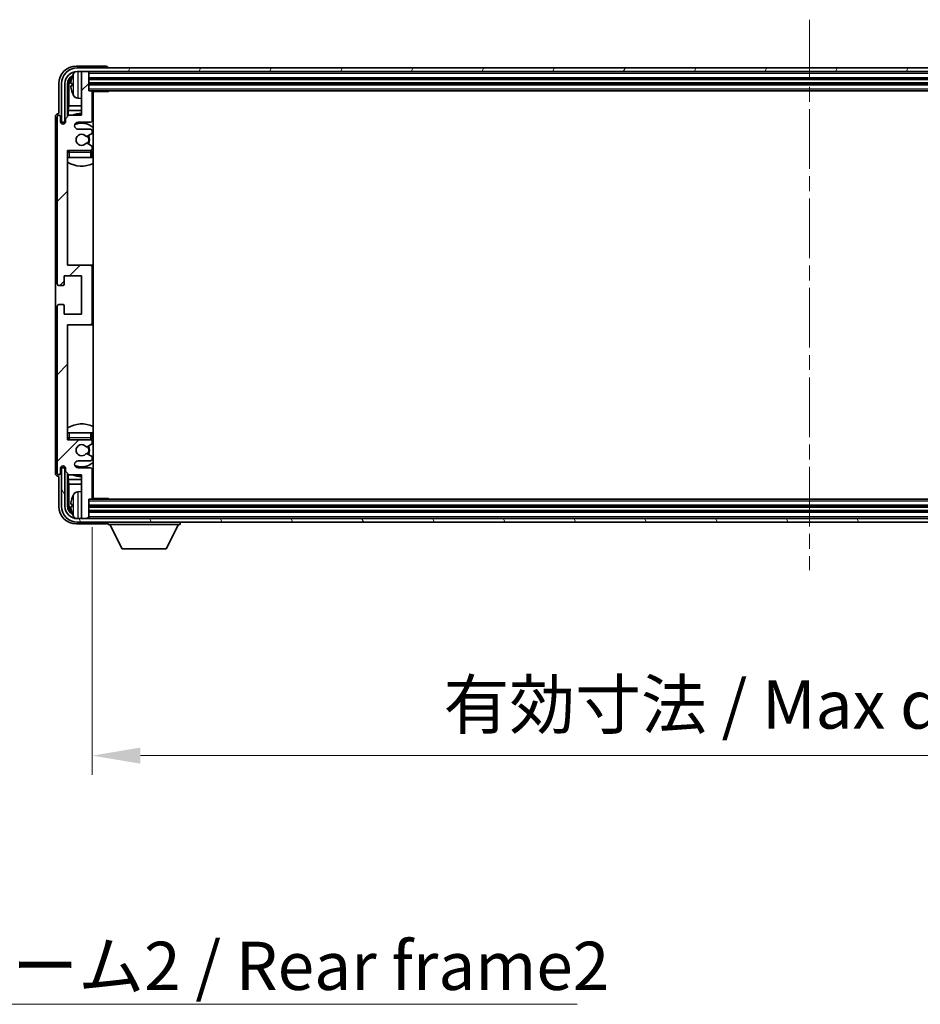
# Model space of a CAD drawing. Units: millimetres. Extents: x 0 to 11409, y 0 to 1546.
# Drawn here: x 2820 to 3077, y 936 to 1217 of the extents above; entities that cross this region are included whole.
import ezdxf

# ---------------------------------------------------------------- set-up
doc = ezdxf.new("R2010")
doc.units = ezdxf.units.MM
doc.header["$LTSCALE"] = 3
doc.linetypes.add('CHAIN', pattern=[0.3543, 0.2362, -0.0295, 0.0591, -0.0295])
doc.layers.get('Defpoints').update_dxf_attribs({"lineweight": 25})
for name, color, linetype, lineweight in [('Centerline (ISO)', 131, 'Continuous', 18), ('Dimension (ISO)', 7, 'Continuous', 18), ('Hatch (ISO)', 1, 'Continuous', 18), ('Symbol (ISO)', 7, 'Continuous', 18), ('Visible (ISO)', 7, 'Continuous', 35), ('Visible Narrow (ISO)', 7, 'Continuous', 25)]:
    doc.layers.add(name, color=color, linetype=linetype, lineweight=lineweight)
doc.styles.add('Note Text (TK)', font='txt')
doc.dimstyles.new('Default - Method 1b (TK)', dxfattribs={"dimscale": 3, "dimtxt": 2.5, "dimasz": 2.5, "dimexe": 1, "dimexo": 1.5, "dimgap": 1, "dimtad": 1, "dimtoh": 1, "dimrnd": 1e-08, "dimdsep": 46, "dimtxsty": 'Note Text (TK)', "dimcen": 0.09, "dimdle": 5, "dimclrd": 100, "dimclre": 100, "dimclrt": 7, "dimadec": 1, "dimazin": 1, "dimtfac": 1, "dimtmove": 0, "dimatfit": 3, "dimfxl": 1, "dimtolj": 1, "dimlwd": -1, "dimlwe": -1, "dimarcsym": 0})
doc.dimstyles.new('Default - Method 1b (TK)$7', dxfattribs={"dimscale": 3, "dimtxt": 2.5, "dimasz": 2.5, "dimexe": 1, "dimexo": 1.5, "dimgap": 1, "dimtad": 1, "dimtoh": 1, "dimrnd": 1e-08, "dimdsep": 46, "dimtxsty": 'Note Text (TK)', "dimcen": 0.09, "dimdle": 5, "dimclrd": 100, "dimclre": 100, "dimclrt": 7, "dimadec": 1, "dimazin": 1, "dimtfac": 1, "dimtmove": 0, "dimatfit": 3, "dimfxl": 1, "dimtolj": 1, "dimlwd": -1, "dimlwe": -1, "dimarcsym": 0})

# ---------------------------------------------------------------- blocks, each defined once
blk = doc.blocks.new('*D218')
at = {"layer": 'Defpoints', "color": 0}
for p in [(2840.72, 1080.25), (3249.72, 1080.25), (3249.72, 1006.87)]:
    blk.add_point(p, dxfattribs=at)
at = {"layer": 'Dimension (ISO)', "color": 100}
for p, q in [((2840.72, 1072), (2840.72, 1001.37)), ((3249.72, 1072), (3249.72, 1001.37)), ((2854.47, 1006.87), (3235.97, 1006.87))]:
    blk.add_line(p, q, dxfattribs=at)
for points in [[(2854.47, 1009.17), (2854.47, 1004.58), (2840.72, 1006.87)], [(3235.97, 1009.17), (3235.97, 1004.58), (3249.72, 1006.87)]]:
    blk.add_solid(points, dxfattribs=at)
at = {"layer": 'Dimension (ISO)', "color": 7, "insert": (2940.88, 1021.44), "char_height": 13.75, "attachment_point": 4, "style": 'Note Text (TK)'}
blk.add_mtext('\\A1;\\fＭＳ Ｐゴシック|b0|i0;\\H13.7500;有効寸法 / Max dim. 409', dxfattribs=at)

msp = doc.modelspace()

# ---------------------------------------------------------------- hatches: boundary and pattern name
at = {"layer": 'Hatch (ISO)'}
h = msp.add_hatch(dxfattribs=at)
h.set_pattern_fill('ANSI31', color=256, scale=139.7, style=0)
h.set_pattern_definition([(45, (1103.25, -44), (-12.34785, 12.34785), [])])
edge = h.paths.add_edge_path()
edge.add_line((2840.7156, 1080.2534), (2840.7156, 1088.4534))
edge.add_ellipse((2840.2156, 1088.4534), major_axis=(0.5, 0), ratio=1, start_angle=0, end_angle=90)
edge.add_line((2840.2156, 1088.9534), (2836.7156, 1088.9534))
edge.add_ellipse((2836.7156, 1089.9534), major_axis=(0, -1), ratio=1, start_angle=180, end_angle=360, ccw=False)
edge.add_line((2836.7156, 1090.9534), (2840.2156, 1090.9534))
edge.add_ellipse((2840.2156, 1091.4534), major_axis=(0, -0.5), ratio=1, start_angle=0, end_angle=90)
edge.add_line((2840.7156, 1091.4534), (2840.7156, 1091.9635))
edge.add_ellipse((2840.4156, 1091.9635), major_axis=(0.3, 0), ratio=1, start_angle=0, end_angle=60)
edge.add_line((2840.5656, 1092.2233), (2839.2923, 1092.9584))
edge.add_ellipse((2839.1423, 1092.6986), major_axis=(0.15, 0.2598), ratio=1, start_angle=0, end_angle=78.671012)
edge.add_ellipse((2837.7156, 1093.9534), major_axis=(1.2015, -1.0566), ratio=1, start_angle=82.662386, end_angle=360, ccw=False)
edge.add_ellipse((2839.1422, 1095.2082), major_axis=(-0.2253, -0.1981), ratio=1, start_angle=0, end_angle=77.981127)
edge.add_line((2839.2891, 1094.9466), (2840.5624, 1095.6616))
edge.add_ellipse((2840.4156, 1095.9232), major_axis=(0.1469, -0.2616), ratio=1, start_angle=0, end_angle=60.685474)
edge.add_line((2840.7156, 1095.9232), (2840.7156, 1096.4534))
edge.add_ellipse((2840.2156, 1096.4534), major_axis=(0.5, 0), ratio=1, start_angle=0, end_angle=90)
edge.add_line((2840.2156, 1096.9534), (2833.7156, 1096.9534))
edge.add_line((2833.7156, 1096.9534), (2833.7156, 1129.7034))
edge.add_line((2833.7156, 1129.7034), (2840.2156, 1129.7034))
edge.add_ellipse((2840.2156, 1130.2034), major_axis=(0, -0.5), ratio=1, start_angle=0, end_angle=90)
edge.add_line((2840.7156, 1130.2034), (2840.7156, 1146.2034))
edge.add_ellipse((2840.2156, 1146.2034), major_axis=(0.5, 0), ratio=1, start_angle=0, end_angle=90)
edge.add_line((2840.2156, 1146.7034), (2833.7156, 1146.7034))
edge.add_line((2833.7156, 1146.7034), (2833.7156, 1179.4534))
edge.add_line((2833.7156, 1179.4534), (2840.2156, 1179.4534))
edge.add_ellipse((2840.2156, 1179.9534), major_axis=(0, -0.5), ratio=1, start_angle=0, end_angle=90)
edge.add_line((2840.7156, 1179.9534), (2840.7156, 1180.4835))
edge.add_ellipse((2840.4156, 1180.4835), major_axis=(0.3, 0), ratio=1, start_angle=0, end_angle=60.685474)
edge.add_line((2840.5624, 1180.7451), (2839.2891, 1181.4601))
edge.add_ellipse((2839.1422, 1181.1985), major_axis=(0.1469, 0.2616), ratio=1, start_angle=0, end_angle=77.981127)
edge.add_ellipse((2837.7156, 1182.4534), major_axis=(1.2014, -1.0567), ratio=1, start_angle=82.662386, end_angle=360, ccw=False)
edge.add_ellipse((2839.1423, 1183.7081), major_axis=(-0.2253, -0.1981), ratio=1, start_angle=0, end_angle=78.671012)
edge.add_line((2839.2923, 1183.4483), (2840.5656, 1184.1834))
edge.add_ellipse((2840.4156, 1184.4432), major_axis=(0.15, -0.2598), ratio=1, start_angle=0, end_angle=60)
edge.add_line((2840.7156, 1184.4432), (2840.7156, 1184.9534))
edge.add_ellipse((2840.2156, 1184.9534), major_axis=(0.5, 0), ratio=1, start_angle=0, end_angle=90)
edge.add_line((2840.2156, 1185.4534), (2836.7156, 1185.4534))
edge.add_ellipse((2836.7156, 1186.4534), major_axis=(0, -1), ratio=1, start_angle=180, end_angle=360, ccw=False)
edge.add_line((2836.7156, 1187.4534), (2840.2156, 1187.4534))
edge.add_ellipse((2840.2156, 1187.9534), major_axis=(0, -0.5), ratio=1, start_angle=0, end_angle=90)
edge.add_line((2840.7156, 1187.9534), (2840.7156, 1196.1534))
edge.add_ellipse((2840.4156, 1196.1534), major_axis=(0.3, 0), ratio=1, start_angle=0, end_angle=90)
edge.add_line((2840.4156, 1196.4534), (2839.7156, 1196.4534))
edge.add_line((2839.7156, 1196.4534), (2839.7156, 1201.6534))
edge.add_ellipse((2839.4156, 1201.6534), major_axis=(0.3, 0), ratio=1, start_angle=0, end_angle=90)
edge.add_line((2839.4156, 1201.9534), (2838.0156, 1201.9534))
edge.add_ellipse((2838.0156, 1201.6534), major_axis=(0, 0.3), ratio=1, start_angle=0, end_angle=90)
edge.add_line((2837.7156, 1201.6534), (2837.7156, 1189.4534))
edge.add_line((2837.7156, 1189.4534), (2834.0656, 1189.4534))
edge.add_line((2834.0656, 1189.4534), (2833.0656, 1188.4534))
edge.add_line((2833.0656, 1188.4534), (2833.0656, 1187.5534))
edge.add_ellipse((2832.3906, 1187.633), major_axis=(0.675, -0.0797), ratio=1, start_angle=193.465843, end_angle=360, ccw=False)
edge.add_line((2831.7156, 1187.5534), (2831.7156, 1188.9534))
edge.add_ellipse((2831.2156, 1188.9534), major_axis=(0.5, 0), ratio=1, start_angle=0, end_angle=180)
edge.add_line((2830.7156, 1188.9534), (2830.7156, 1141.4534))
edge.add_ellipse((2831.2156, 1141.4534), major_axis=(-0.5, 0), ratio=1, start_angle=0, end_angle=90)
edge.add_line((2831.2156, 1140.9534), (2832.4156, 1140.9534))
edge.add_ellipse((2832.4156, 1141.2534), major_axis=(0, -0.3), ratio=1, start_angle=0, end_angle=90)
edge.add_line((2832.7156, 1141.2534), (2832.7156, 1143.7034))
edge.add_line((2832.7156, 1143.7034), (2837.7156, 1143.7034))
edge.add_line((2837.7156, 1143.7034), (2837.7156, 1132.7034))
edge.add_line((2837.7156, 1132.7034), (2832.7156, 1132.7034))
edge.add_line((2832.7156, 1132.7034), (2832.7156, 1135.1534))
edge.add_ellipse((2832.4156, 1135.1534), major_axis=(0.3, 0), ratio=1, start_angle=0, end_angle=90)
edge.add_line((2832.4156, 1135.4534), (2831.2156, 1135.4534))
edge.add_ellipse((2831.2156, 1134.9534), major_axis=(0, 0.5), ratio=1, start_angle=0, end_angle=90)
edge.add_line((2830.7156, 1134.9534), (2830.7156, 1087.4534))
edge.add_ellipse((2831.2156, 1087.4534), major_axis=(-0.5, 0), ratio=1, start_angle=0, end_angle=180)
edge.add_line((2831.7156, 1087.4534), (2831.7156, 1088.8534))
edge.add_ellipse((2832.3906, 1088.7737), major_axis=(-0.675, 0.0797), ratio=1, start_angle=193.465843, end_angle=360, ccw=False)
edge.add_line((2833.0656, 1088.8534), (2833.0656, 1087.9534))
edge.add_line((2833.0656, 1087.9534), (2834.0656, 1086.9534))
edge.add_line((2834.0656, 1086.9534), (2837.7156, 1086.9534))
edge.add_line((2837.7156, 1086.9534), (2837.7156, 1074.7534))
edge.add_ellipse((2838.0156, 1074.7534), major_axis=(-0.3, 0), ratio=1, start_angle=0, end_angle=90)
edge.add_line((2838.0156, 1074.4534), (2839.4156, 1074.4534))
edge.add_ellipse((2839.4156, 1074.7534), major_axis=(0, -0.3), ratio=1, start_angle=0, end_angle=90)
edge.add_line((2839.7156, 1074.7534), (2839.7156, 1079.9534))
edge.add_line((2839.7156, 1079.9534), (2840.4156, 1079.9534))
edge.add_ellipse((2840.4156, 1080.2534), major_axis=(0, -0.3), ratio=1, start_angle=0, end_angle=90)
h = msp.add_hatch(dxfattribs=at)
h.set_pattern_fill('ANSI31', color=256, scale=139.7, angle=14.999978, style=0)
h.set_pattern_definition([(60, (1103.25, -44), (-15.12297, 8.73126), [])])
edge = h.paths.add_edge_path()
edge.add_ellipse((3253.9656, 1198.4534), major_axis=(0, 3.5), ratio=1, start_angle=270, end_angle=360)
edge.add_line((3253.9656, 1201.9534), (3252.4156, 1201.9534))
edge.add_line((3252.4156, 1201.9534), (3251.0156, 1201.9534))
edge.add_line((3251.0156, 1201.9534), (2839.4156, 1201.9534))
edge.add_line((2839.4156, 1201.9534), (2838.0156, 1201.9534))
edge.add_line((2838.0156, 1201.9534), (2836.4656, 1201.9534))
edge.add_ellipse((2836.4656, 1198.4534), major_axis=(-3.5, 0), ratio=1, start_angle=270, end_angle=360)
edge.add_line((2832.9656, 1198.4534), (2832.9656, 1187.4534))
edge.add_line((2832.9656, 1187.4534), (2831.9656, 1187.4534))
edge.add_line((2831.9656, 1187.4534), (2831.9656, 1198.4534))
edge.add_ellipse((2836.4656, 1198.4534), major_axis=(0, 4.5), ratio=1, start_angle=0, end_angle=90, ccw=False)
edge.add_line((2836.4656, 1202.9534), (3253.9656, 1202.9534))
edge.add_ellipse((3253.9656, 1198.4534), major_axis=(4.5, 0), ratio=1, start_angle=0, end_angle=90, ccw=False)
edge.add_line((3258.4656, 1198.4534), (3258.4656, 1187.4534))
edge.add_line((3258.4656, 1187.4534), (3257.4656, 1187.4534))
edge.add_line((3257.4656, 1187.4534), (3257.4656, 1198.4534))
h = msp.add_hatch(dxfattribs=at)
h.set_pattern_fill('ANSI31', color=256, scale=139.7, angle=75.000175, style=0)
h.set_pattern_definition([(120.0002, (1103.25, -44), (-15.12294, -8.7313), [])])
edge = h.paths.add_edge_path()
edge.add_ellipse((2836.4656, 1077.9534), major_axis=(0, -3.5), ratio=1, start_angle=270, end_angle=360)
edge.add_line((2836.4656, 1074.4534), (2838.0156, 1074.4534))
edge.add_line((2838.0156, 1074.4534), (2839.4156, 1074.4534))
edge.add_line((2839.4156, 1074.4534), (3251.0156, 1074.4534))
edge.add_line((3251.0156, 1074.4534), (3252.4156, 1074.4534))
edge.add_line((3252.4156, 1074.4534), (3253.9656, 1074.4534))
edge.add_ellipse((3253.9656, 1077.9534), major_axis=(3.5, 0), ratio=1, start_angle=270, end_angle=360)
edge.add_line((3257.4656, 1077.9534), (3257.4656, 1088.9534))
edge.add_line((3257.4656, 1088.9534), (3258.4656, 1088.9534))
edge.add_line((3258.4656, 1088.9534), (3258.4656, 1077.9534))
edge.add_ellipse((3253.9656, 1077.9534), major_axis=(0, -4.5), ratio=1, start_angle=0, end_angle=90, ccw=False)
edge.add_line((3253.9656, 1073.4534), (2836.4656, 1073.4534))
edge.add_ellipse((2836.4656, 1077.9534), major_axis=(-4.5, 0), ratio=1, start_angle=0, end_angle=90, ccw=False)
edge.add_line((2831.9656, 1077.9534), (2831.9656, 1088.9534))
edge.add_line((2831.9656, 1088.9534), (2832.9656, 1088.9534))
edge.add_line((2832.9656, 1088.9534), (2832.9656, 1077.9534))

# ---------------------------------------------------------------- linework, layer by layer
at = {"layer": 'Centerline (ISO)', "linetype": 'CHAIN', "ltscale": 23.990969}
msp.add_line((3045.2156, 1216.7034), (3045.2156, 1059.7034), dxfattribs=at)
at = {"layer": 'Visible (ISO)'}
for p, q in [((2844.7159, 1203.4534), (2836.2125, 1203.4534)), ((3253.9656, 1202.9534), (2836.4656, 1202.9534)), ((2836.4656, 1201.9534), (3253.9656, 1201.9534)), ((2837.7156, 1201.6534), (2837.7156, 1201.9534)), ((2837.7156, 1201.6534), (2837.7156, 1189.4534)), ((2839.4156, 1201.9534), (2838.0156, 1201.9534)), ((2839.7156, 1201.6534), (2839.7156, 1201.9534)), ((2839.7156, 1196.4534), (2839.7156, 1201.6534)), ((2845.2156, 1202.9534), (2845.2156, 1202.9537)), ((2839.7156, 1199.9534), (3250.7156, 1199.9534)), ((2831.2156, 1198.4564), (2831.2156, 1189.9534)), ((2831.9656, 1198.4534), (2831.9656, 1187.4534)), ((2832.9656, 1187.4534), (2832.9656, 1198.4534)), ((2833.7171, 1189.1049), (2833.7171, 1198.4534)), ((2834.0663, 1198.1041), (2834.0663, 1192.1746)), ((2835.0016, 1198.4857), (2835.0016, 1197.921)), ((2839.7156, 1198.4534), (3250.7156, 1198.4534)), ((2840.4156, 1196.4534), (2839.7156, 1196.4534)), ((2840.4156, 1196.4534), (3250.0156, 1196.4534)), ((2840.7114, 1196.2034), (2845.286, 1196.2034)), ((2840.7156, 1187.9534), (2840.7156, 1196.1534)), ((2840.9656, 1080.2034), (2840.9656, 1196.2034)), ((2845.286, 1196.2034), (2845.286, 1196.4534)), ((2845.5361, 1196.4534), (2845.286, 1196.2034)), ((2836.6566, 1194.296), (2837.7156, 1194.2034)), ((2833.8742, 1190.7655), (2834.0663, 1192.1746)), ((2833.8742, 1190.7655), (2833.8742, 1189.262)), ((2837.7156, 1190.7655), (2833.8742, 1190.7655)), ((2837.7156, 1192.1746), (2834.0663, 1192.1746)), ((2840.9656, 1192.1746), (2840.7156, 1192.1746)), ((2840.9656, 1190.7655), (2840.7156, 1190.7655)), ((2830.2156, 1188.954), (2830.2156, 1087.4527)), ((2830.7156, 1188.9534), (2830.7156, 1141.4534)), ((2831.2156, 1189.9534), (2831.215, 1189.9534)), ((2831.7156, 1187.5534), (2831.7156, 1188.9534)), ((2834.0656, 1189.4534), (2833.0656, 1188.4534)), ((2833.0656, 1188.4534), (2833.0656, 1187.5534)), ((2837.7156, 1189.4534), (2834.0656, 1189.4534)), ((2831.9656, 1187.4534), (2832.9656, 1187.4534)), ((2832.7171, 1187.0369), (2832.7171, 1187.252)), ((2832.7869, 1187.0809), (2832.7869, 1187.1821)), ((2832.917, 1187.4518), (2833.0456, 1187.4518)), ((2832.9868, 1187.382), (2833.0222, 1187.382)), ((2836.7156, 1187.4534), (2840.2156, 1187.4534)), ((2840.2156, 1185.4534), (2836.7156, 1185.4534)), ((2840.7156, 1184.4432), (2840.7156, 1184.9534)), ((2839.2923, 1183.4483), (2840.5656, 1184.1834)), ((2833.7156, 1146.7034), (2833.7156, 1179.4534)), ((2833.7156, 1179.4534), (2840.2156, 1179.4534)), ((2840.5624, 1180.7451), (2839.2891, 1181.4601)), ((2840.7156, 1179.9534), (2840.7156, 1180.4835)), ((2834.2156, 1177.4534), (2833.7156, 1177.4534)), ((2840.2156, 1177.4534), (2834.2156, 1177.4534)), ((2840.7156, 1177.4534), (2840.2156, 1177.4534)), ((2840.7156, 1177.4534), (2840.7156, 1178.9534)), ((2840.2156, 1146.7034), (2833.7156, 1146.7034)), ((2840.9656, 1146.7034), (2840.2156, 1146.7034)), ((2840.7156, 1130.2034), (2840.7156, 1146.2034)), ((2832.7156, 1141.2534), (2832.7156, 1143.7034)), ((2832.7156, 1143.7034), (2837.7156, 1143.7034)), ((2837.7156, 1143.7034), (2837.7156, 1132.7034)), ((2831.2156, 1140.9534), (2832.4156, 1140.9534)), ((2830.7156, 1134.9534), (2830.7156, 1087.4534)), ((2832.4156, 1135.4534), (2831.2156, 1135.4534)), ((2832.7156, 1132.7034), (2832.7156, 1135.1534)), ((2837.7156, 1132.7034), (2832.7156, 1132.7034)), ((2833.7156, 1096.9534), (2833.7156, 1129.7034)), ((2833.7156, 1129.7034), (2840.2156, 1129.7034)), ((2840.2156, 1129.7034), (2840.9656, 1129.7034)), ((2833.7156, 1098.9534), (2834.2156, 1098.9534)), ((2834.2156, 1098.9534), (2840.2156, 1098.9534)), ((2840.2156, 1098.9534), (2840.7156, 1098.9534)), ((2840.7156, 1097.4534), (2840.7156, 1098.9534)), ((2840.2156, 1096.9534), (2833.7156, 1096.9534)), ((2839.2891, 1094.9466), (2840.5624, 1095.6616)), ((2840.7156, 1095.9232), (2840.7156, 1096.4534)), ((2840.5656, 1092.2233), (2839.2923, 1092.9584)), ((2832.7171, 1089.1548), (2832.7171, 1089.3698)), ((2832.7869, 1089.2246), (2832.7869, 1089.3258)), ((2836.7156, 1090.9534), (2840.2156, 1090.9534)), ((2840.7156, 1091.4534), (2840.7156, 1091.9635)), ((2831.7156, 1087.4534), (2831.7156, 1088.8534)), ((2832.9656, 1088.9534), (2831.9656, 1088.9534)), ((2831.9656, 1088.9534), (2831.9656, 1077.9534)), ((2833.0456, 1088.9549), (2832.917, 1088.9549)), ((2832.9656, 1077.9534), (2832.9656, 1088.9534)), ((2833.0222, 1089.0247), (2832.9868, 1089.0247)), ((2833.0656, 1088.8534), (2833.0656, 1087.9534)), ((2833.0656, 1087.9534), (2834.0656, 1086.9534)), ((2833.7171, 1077.9534), (2833.7171, 1087.3018)), ((2833.8742, 1087.1447), (2833.8742, 1085.6412)), ((2834.0656, 1086.9534), (2837.7156, 1086.9534)), ((2840.2156, 1088.9534), (2836.7156, 1088.9534)), ((2837.7156, 1086.9534), (2837.7156, 1074.7534)), ((2840.7156, 1080.2534), (2840.7156, 1088.4534)), ((2831.215, 1086.4534), (2831.2156, 1086.4534)), ((2831.2156, 1086.4534), (2831.2156, 1077.9503)), ((2833.8742, 1085.6412), (2834.0663, 1084.2321)), ((2833.8742, 1085.6412), (2837.7156, 1085.6412)), ((2834.0663, 1084.2321), (2834.0663, 1078.3026)), ((2834.0663, 1084.2321), (2837.7156, 1084.2321)), ((2840.7156, 1085.6412), (2840.9656, 1085.6412)), ((2840.7156, 1084.2321), (2840.9656, 1084.2321)), ((2836.6566, 1082.1107), (2837.7156, 1082.2034)), ((2835.0016, 1078.4857), (2835.0016, 1077.921)), ((2839.7156, 1074.7534), (2839.7156, 1079.9534)), ((2839.7156, 1079.9534), (2840.4156, 1079.9534)), ((3250.0156, 1079.9534), (2840.4156, 1079.9534)), ((2840.7114, 1080.2034), (2845.286, 1080.2034)), ((2845.286, 1079.9534), (2845.286, 1080.2034)), ((2845.5361, 1079.9534), (2845.286, 1080.2034)), ((3250.7156, 1077.9534), (2839.7156, 1077.9534)), ((3250.7156, 1076.4534), (2839.7156, 1076.4534)), ((2836.2125, 1072.9534), (2844.7159, 1072.9534)), ((3253.9656, 1074.4534), (2836.4656, 1074.4534)), ((2836.4656, 1073.4534), (3253.9656, 1073.4534)), ((2837.7156, 1074.4534), (2837.7156, 1074.7534)), ((2838.0156, 1074.4534), (2839.4156, 1074.4534)), ((2839.7156, 1074.4534), (2839.7156, 1074.7534)), ((2845.2156, 1073.4534), (2845.2156, 1072.7534)), ((2845.2156, 1072.7534), (2865.8156, 1072.7534)), ((2849.2656, 1065.8534), (2845.7156, 1072.7534)), ((2861.7656, 1065.8534), (2865.3156, 1072.7534)), ((2865.8156, 1073.4534), (2865.8156, 1072.7534)), ((2849.2656, 1065.8534), (2861.7656, 1065.8534))]:
    msp.add_line(p, q, dxfattribs=at)
for centre, radius, start, end in [((2836.4656, 1198.4534), 4.5, 90, 180), ((2836.4656, 1198.4534), 3.5, 90, 180), ((2836.7961, 1200.5168), 1.6, 118.15067, 151.827266), ((2838.0156, 1201.6534), 0.3, 90, 180), ((2839.4156, 1201.6534), 0.3, 0, 90), ((2835.1262, 1200.388), 0.1246, 159.960393, 178.185174), ((2841.1156, 1198.2034), 6.5, 151.827266, 159.960393), ((2835.1262, 1196.0187), 0.1246, 181.814826, 200.039607), ((2841.1156, 1198.2034), 6.5, 200.039607, 208.172734), ((2840.4156, 1196.1534), 0.3, 0, 90), ((2836.7961, 1195.8899), 1.6, 208.172734, 265), ((2841.2156, 1194.9534), 0.5, 120, 240), ((2831.2156, 1188.9534), 0.5, 0, 180), ((2832.3906, 1187.633), 0.6797, 186.732921, 353.267079), ((2837.7156, 1182.4534), 7.5, 90, 111.03947), ((2840.2156, 1187.9534), 0.5, 270, 0), ((2837.7156, 1182.4534), 7.5, 64.320711, 66.421822), ((2836.7156, 1186.4534), 1, 90, 270), ((2837.7156, 1182.4534), 4.75, 46.826449, 114.136249), ((2840.2156, 1184.9534), 0.5, 0, 90), ((2837.7156, 1182.4534), 1.6, 41.328988, 318.666601), ((2839.1423, 1183.7081), 0.3, 221.328988, 300), ((2837.7156, 1182.4534), 2, 327.944419, 32.098648), ((2837.7156, 1182.4534), 2.25, 328.249176, 31.865377), ((2840.4156, 1184.4432), 0.3, 300, 0), ((2834.2156, 1178.9534), 0.5, 90, 180), ((2837.7156, 1182.4534), 4.75, 219.166711, 219.581736), ((2839.1422, 1181.1985), 0.3, 60.685474, 138.666601), ((2840.2156, 1179.9534), 0.5, 270, 0), ((2840.2156, 1178.9534), 0.5, 0, 90), ((2840.4156, 1180.4835), 0.3, 0, 60.685474), ((2837.7156, 1182.4534), 4.75, 309.166711, 313.173551), ((2837.7156, 1182.4534), 7.5, 237.769047, 295.679289), ((2840.2156, 1146.2034), 0.5, 0, 90), ((2831.2156, 1141.4534), 0.5, 180, 270), ((2832.4156, 1141.2534), 0.3, 270, 0), ((2831.2156, 1134.9534), 0.5, 90, 180), ((2832.4156, 1135.1534), 0.3, 0, 90), ((2840.2156, 1130.2034), 0.5, 270, 0), ((2837.7156, 1093.9534), 7.5, 64.320711, 122.230953), ((2834.2156, 1097.4534), 0.5, 180, 270), ((2837.7156, 1093.9534), 4.75, 140.418264, 140.833289), ((2837.7156, 1093.9534), 1.6, 41.333399, 318.671012), ((2839.1422, 1095.2082), 0.3, 221.333399, 299.314526), ((2837.7156, 1093.9534), 2, 327.901352, 32.055581), ((2837.7156, 1093.9534), 2.25, 328.134623, 31.750824), ((2840.2156, 1097.4534), 0.5, 270, 0), ((2840.2156, 1096.4534), 0.5, 0, 90), ((2840.4156, 1095.9232), 0.3, 299.314526, 0), ((2837.7156, 1093.9534), 4.75, 46.826449, 50.833289), ((2839.1423, 1092.6986), 0.3, 60, 138.671012), ((2840.4156, 1091.9635), 0.3, 0, 60), ((2832.3906, 1088.7737), 0.6797, 6.732921, 173.267079), ((2836.7156, 1089.9534), 1, 90, 270), ((2837.7156, 1093.9534), 4.75, 245.863751, 313.173551), ((2840.2156, 1091.4534), 0.5, 270, 0), ((2831.2156, 1087.4534), 0.5, 180, 0), ((2837.7156, 1093.9534), 7.5, 248.96053, 270), ((2840.2156, 1088.4534), 0.5, 0, 90), ((2837.7156, 1093.9534), 7.5, 293.578178, 295.679289), ((2841.1156, 1078.2034), 6.5, 151.827266, 159.960393), ((2836.7961, 1080.5168), 1.6, 95, 151.827266), ((2841.2156, 1081.4534), 0.5, 120, 240), ((2835.1262, 1080.388), 0.1246, 159.960393, 178.185174), ((2840.4156, 1080.2534), 0.3, 270, 0), ((2836.4656, 1077.9534), 4.5, 180, 270), ((2836.4656, 1077.9534), 3.5, 180, 270), ((2835.1262, 1076.0187), 0.1246, 181.814826, 200.039607), ((2841.1156, 1078.2034), 6.5, 200.039607, 208.172734), ((2836.7961, 1075.8899), 1.6, 208.172734, 241.84933), ((2838.0156, 1074.7534), 0.3, 180, 270), ((2839.4156, 1074.7534), 0.3, 270, 0)]:
    msp.add_arc(centre, radius, start, end, dxfattribs=at)
for centre, major_axis, ratio, start_param, end_param in [((2836.2186, 1198.4503), (-3.5398, 3.5398), 0.99878277, 5.49839613, 7.06797448), ((2844.7153, 1202.9531), (0.354, 0.354), 0.99878277, 5.49839613, 7.06797448), ((2836.2186, 1198.4503), (-1.7699, 1.7699), 0.99878277, 5.955351, 7.06797448), ((2836.5678, 1198.1011), (-1.7699, 1.7699), 0.99878277, 6.25050164, 7.06797448), ((2841.1033, 1198.1962), (-3.2829, 5.6083), 0.99488747, 0.69485901, 0.93384331), ((2841.1033, 1198.0637), (-6.4737, 0.5671), 0.05101764, 0.10959827, 0.34858257), ((2841.1033, 1198.343), (-6.4737, -0.5671), 0.05101764, 5.93460274, 6.17358703), ((2841.1033, 1198.2105), (3.2829, 5.6083), 0.99488747, 2.20774935, 2.44673364), ((2831.2162, 1188.9527), (-0.708, 0.708), 0.99878277, 5.49839613, 7.06797448), ((2832.9172, 1187.2517), (-0.1416, 0.1416), 0.99878277, 5.49839613, 7.06797448), ((2832.987, 1187.1819), (-0.1416, 0.1416), 0.99878277, 5.49839613, 7.06797448), ((2831.2162, 1087.454), (-0.708, -0.708), 0.99878277, 5.49839613, 7.06797448), ((2832.9172, 1089.155), (-0.1416, -0.1416), 0.99878277, 5.49839613, 7.06797448), ((2832.987, 1089.2248), (-0.1416, -0.1416), 0.99878277, 5.49839613, 7.06797448), ((2836.5678, 1078.3056), (-1.7699, -1.7699), 0.99878277, 5.49839613, 6.31586897), ((2841.1033, 1078.1962), (-3.2829, 5.6083), 0.99488747, 0.69485901, 0.93384331), ((2841.1033, 1078.0637), (-6.4737, 0.5671), 0.05101764, 0.10959827, 0.34858257), ((2836.2186, 1077.9564), (-3.5398, -3.5398), 0.99878277, 5.49839613, 7.06797448), ((2836.2186, 1077.9564), (-1.7699, -1.7699), 0.99878277, 5.49839613, 6.61101961), ((2841.1033, 1078.343), (-6.4737, -0.5671), 0.05101764, 5.93460274, 6.17358703), ((2841.1033, 1078.2105), (3.2829, 5.6083), 0.99488747, 2.20774935, 2.44673364), ((2844.7153, 1073.4537), (0.354, -0.354), 0.99878277, 5.49839613, 7.06797448)]:
    msp.add_ellipse(centre, major_axis=major_axis, ratio=ratio, start_param=start_param, end_param=end_param, dxfattribs=at)
for points, knots in [([(2834.6653, 1198.5913), (2834.661, 1198.5938), (2834.6573, 1198.6046), (2834.6526, 1198.6429), (2834.6517, 1198.6703), (2834.6523, 1198.7322), (2834.654, 1198.7708), (2834.6592, 1198.8428), (2834.662, 1198.8748), (2834.6653, 1198.9061)], [0, 0, 0, 0, 0.0124997785, 0.0124997785, 0.0249995571, 0.0249995571, 0.0375236714, 0.0375236714, 0.0466766062, 0.0466766062, 0.0466766062, 0.0466766062]), ([(2834.6653, 1197.5006), (2834.661, 1197.542), (2834.6573, 1197.5858), (2834.6526, 1197.6655), (2834.6517, 1197.7014), (2834.6523, 1197.7574), (2834.654, 1197.7811), (2834.6592, 1197.8071), (2834.662, 1197.8135), (2834.6653, 1197.8154)], [0, 0, 0, 0, 0.0125039067, 0.0125039067, 0.0250078135, 0.0250078135, 0.0375277995, 0.0375277995, 0.0466766392, 0.0466766392, 0.0466766392, 0.0466766392]), ([(2834.6653, 1078.5913), (2834.661, 1078.5938), (2834.6573, 1078.6046), (2834.6526, 1078.6429), (2834.6517, 1078.6703), (2834.6523, 1078.7322), (2834.654, 1078.7708), (2834.6592, 1078.8428), (2834.662, 1078.8748), (2834.6653, 1078.9061)], [0, 0, 0, 0, 0.0124997785, 0.0124997785, 0.0249995571, 0.0249995571, 0.0375236714, 0.0375236714, 0.0466766062, 0.0466766062, 0.0466766062, 0.0466766062]), ([(2834.6653, 1077.5006), (2834.661, 1077.542), (2834.6573, 1077.5858), (2834.6526, 1077.6655), (2834.6517, 1077.7014), (2834.6523, 1077.7574), (2834.654, 1077.7811), (2834.6592, 1077.8071), (2834.662, 1077.8135), (2834.6653, 1077.8154)], [0, 0, 0, 0, 0.0125039067, 0.0125039067, 0.0250078135, 0.0250078135, 0.0375277995, 0.0375277995, 0.0466766392, 0.0466766392, 0.0466766392, 0.0466766392])]:
    msp.add_open_spline(points, degree=3, knots=knots, dxfattribs=at)
at = {"layer": 'Visible Narrow (ISO)'}
for p, q in [((2836.6566, 1201.9534), (2836.6566, 1194.296)), ((2835.0091, 1200.4307), (2835.0091, 1200.413)), ((2835.3856, 1195.1345), (2835.3856, 1201.2722)), ((2839.7156, 1201.4534), (3250.7156, 1201.4534)), ((2839.7156, 1200.2534), (3250.7156, 1200.2534)), ((2839.7156, 1199.6534), (3250.7156, 1199.6534)), ((2834.0663, 1198.1041), (2833.7171, 1198.4534)), ((2835.0091, 1198.4839), (2835.0091, 1197.9228)), ((2835.0091, 1195.9937), (2835.0091, 1195.976)), ((2839.7156, 1198.7534), (3250.7156, 1198.7534)), ((2839.7156, 1198.1534), (3250.7156, 1198.1534)), ((2839.7156, 1196.9534), (3250.7156, 1196.9534)), ((2832.7171, 1187.252), (2832.7869, 1187.1821)), ((2832.9868, 1187.382), (2832.917, 1187.4518)), ((2834.2156, 1178.9534), (2834.2156, 1179.4534)), ((2840.2156, 1179.4534), (2840.2156, 1178.9534)), ((2833.7156, 1178.9534), (2834.2156, 1178.9534)), ((2834.2156, 1177.4534), (2834.2156, 1178.9534)), ((2834.2156, 1178.9534), (2840.2156, 1178.9534)), ((2840.2156, 1178.9534), (2840.7156, 1178.9534)), ((2840.2156, 1178.9534), (2840.2156, 1177.4534)), ((2834.2156, 1097.4534), (2834.2156, 1098.9534)), ((2840.2156, 1098.9534), (2840.2156, 1097.4534)), ((2834.2156, 1097.4534), (2833.7156, 1097.4534)), ((2840.2156, 1097.4534), (2834.2156, 1097.4534)), ((2834.2156, 1096.9534), (2834.2156, 1097.4534)), ((2840.7156, 1097.4534), (2840.2156, 1097.4534)), ((2840.2156, 1097.4534), (2840.2156, 1096.9534)), ((2832.7869, 1089.2246), (2832.7171, 1089.1548)), ((2832.917, 1088.9549), (2832.9868, 1089.0247)), ((2835.3856, 1075.1345), (2835.3856, 1081.2722)), ((2836.6566, 1082.1107), (2836.6566, 1074.4534)), ((2833.7171, 1077.9534), (2834.0663, 1078.3026)), ((2835.0091, 1080.4307), (2835.0091, 1080.413)), ((2835.0091, 1078.4839), (2835.0091, 1077.9228)), ((3250.7156, 1079.4534), (2839.7156, 1079.4534)), ((3250.7156, 1078.2534), (2839.7156, 1078.2534)), ((2835.0091, 1075.9937), (2835.0091, 1075.976)), ((3250.7156, 1077.6534), (2839.7156, 1077.6534)), ((3250.7156, 1076.7534), (2839.7156, 1076.7534)), ((3250.7156, 1076.1534), (2839.7156, 1076.1534)), ((3250.7156, 1074.9534), (2839.7156, 1074.9534))]:
    msp.add_line(p, q, dxfattribs=at)

# ---------------------------------------------------------------- texts
at = {"layer": 'Symbol (ISO)', "color": 7, "insert": (2742.9495, 953.8041), "char_height": 13.75, "width": 246.293864, "attachment_point": 1, "line_spacing_factor": 1.5, "style": 'Note Text (TK)'}
msp.add_mtext('{\\fＭＳ Ｐゴシック|b0|i0;リアフレーム2 / Rear frame2}', dxfattribs=at)

# ---------------------------------------------------------------- dimensions: what is measured, and where the dimension line sits
at = {"layer": 'Dimension (ISO)', "color": 100}
dim = msp.add_linear_dim(base=(3249.7156, 1006.875), p1=(2840.7156, 1080.2534), p2=(3249.7156, 1080.2534), text='\\fＭＳ Ｐゴシック|b0|i0;\\H13.7500;有効寸法 / Max dim. <>', dimstyle='Default - Method 1b (TK)', override={"dimscale": 0, "dimtxt": 13.75, "dimasz": 13.75, "dimexe": 5.5, "dimexo": 8.25, "dimgap": 5.5, "dimtoh": 0, "dimdec": 2, "dimcen": 0.495, "dimtol": 0, "dimlim": 0, "dimtp": 0, "dimtm": 0, "dimtdec": 2, "dimtix": 0, "dimtofl": 0, "dimtmove": 0, "dimatfit": 1}, dxfattribs=at)
dim.commit()
dim.dimension.update_dxf_attribs({"geometry": '*D218', "text_midpoint": (3045.2156, 1006.875), "dimtype": 160})

# ---------------------------------------------------------------- leaders
at = {"layer": 'Symbol (ISO)', "color": 100, "annotation_type": 0, "has_hookline": 1, "hookline_direction": 0, "text_width": 236.0156}
msp.add_leader([(2648.1723, 1075.814), (2735.4495, 935.9642), (2742.9495, 935.9642)], dimstyle='Default - Method 1b (TK)$7', override={"dimgap": 0, "dimtad": 1}, dxfattribs=at)

doc.saveas('drawing.dxf')
